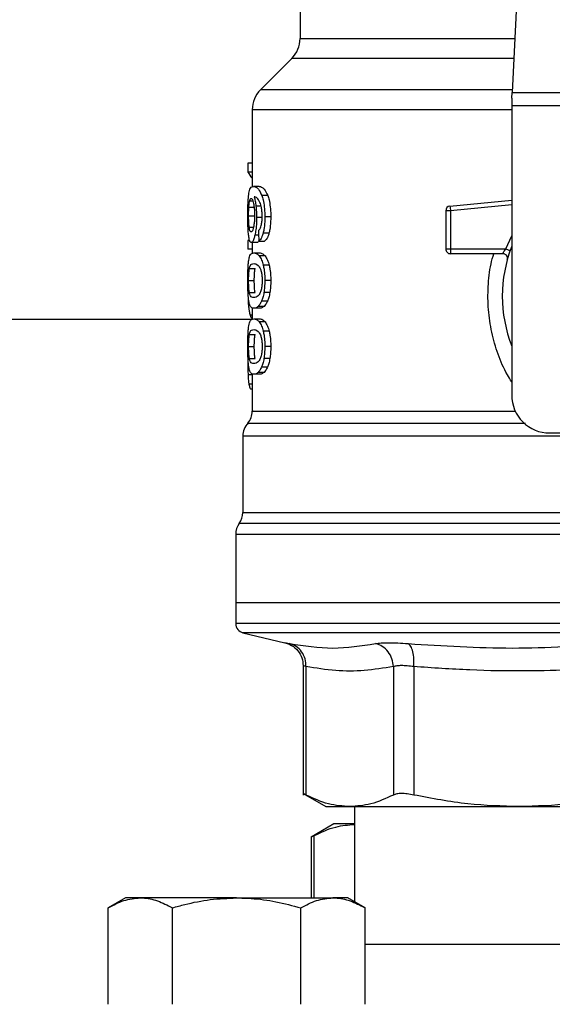
# Model space of a CAD drawing. Units: inches. Extents: x 0.4 to 10.6, y 0.4 to 8.1.
# Drawn here: x 7.9 to 8.1, y 3.1 to 3.3 of the extents above; entities that cross this region are included whole.
import ezdxf

# ---------------------------------------------------------------- set-up
doc = ezdxf.new("R2010")
doc.units = ezdxf.units.IN
doc.header["$MEASUREMENT"] = 0

msp = doc.modelspace()

# ---------------------------------------------------------------- linework, layer by layer
at = {"color": 7, "linetype": 'Continuous', "lineweight": 25}
for p, q in [((8.047147316638382, 3.361277952333088), (8.044839665243904, 3.316663358706043)), ((8.000615806290776, 3.338378826206731), (8.000615806290776, 3.32792602248545)), ((7.998886122585656, 3.32375019569549), (7.992375847372436, 3.317239920482265)), ((8.044780020955539, 3.315510235797654), (8.044839665243906, 3.316663358706066)), ((8.044780020955539, 3.315510235797654), (8.044780020955539, 3.31387947374106)), ((8.044839665243904, 3.316663358706043), (8.097869982965497, 3.316663358706043)), ((8.097929627255638, 3.31387947374106), (8.044780020955539, 3.31387947374106)), ((8.044780020955539, 3.31387947374106), (8.044780020955539, 3.253502361781906)), ((7.990646162687823, 3.313064092712812), (7.990646162687823, 3.296968231840037)), ((7.989755408868708, 3.301949030766454), (7.989755408868723, 3.300049155841042)), ((7.990646162687823, 3.301949030766453), (7.989755408868708, 3.301949030766454)), ((7.990646162687823, 3.300049155841042), (7.989755408868723, 3.300049155841042)), ((7.992086580482069, 3.297060009688009), (7.990884333668101, 3.297060009688009)), ((7.993889293597982, 3.295163305995723), (7.99265950149415, 3.295163305995751)), ((8.031891430483277, 3.292957291673187), (8.044780020955539, 3.294184776480069)), ((8.031891430483277, 3.292957291673187), (8.031918763271806, 3.292670309624199)), ((7.989894573205959, 3.290945025494111), (7.991081995000474, 3.290945025493422)), ((7.989950705640516, 3.292747399273886), (7.991138958349563, 3.292747399273433)), ((8.03198474767439, 3.291977473397064), (8.031000493396485, 3.29197747329421)), ((8.031000493396485, 3.29197747329421), (8.031000493396485, 3.284014172806316)), ((8.031918763271806, 3.292670309624199), (8.03198474767439, 3.291977473397064)), ((8.03198474767439, 3.291977473397064), (8.031984746520008, 3.284014172806316)), ((7.992767484898086, 3.290594562150607), (7.991554979069354, 3.290594562150607)), ((7.994511838862476, 3.290703326254151), (7.993272241123433, 3.290703326254151)), ((7.994144132193562, 3.287286272121126), (7.992910344824803, 3.287286272120934)), ((7.989755408868718, 3.285814415996572), (7.989755408868732, 3.283952729165553)), ((7.990116216361144, 3.28581441599667), (7.989755408868718, 3.285814415996572)), ((7.991642448575199, 3.285361779334859), (7.990446801037477, 3.285361779334859)), ((7.990646162687823, 3.285361779334859), (7.990646162687823, 3.28311350333759)), ((7.992012845446258, 3.285675987449219), (7.993232457311693, 3.285675987449238)), ((7.990646162687823, 3.283952729165553), (7.989755408868732, 3.283952729165553)), ((7.990969971115131, 3.283198573540371), (7.992173518191843, 3.283198573540469)), ((7.993340211594417, 3.282558070788239), (7.992118941139847, 3.28255807078824)), ((8.031000493396485, 3.284014172806316), (8.031984746520008, 3.284014172806316)), ((8.031984746520008, 3.284014172806316), (8.031984745364989, 3.283318201564094)), ((8.031984745364989, 3.283318201564094), (8.031984745364989, 3.283029920837024)), ((8.042896488081524, 3.283029920837024), (8.031984745364989, 3.283029920837024)), ((8.031984746520008, 3.284014172806316), (8.043515988016956, 3.284014172363402)), ((7.994184673350403, 3.280633592283996), (7.992950248016748, 3.280633592284013)), ((8.044013285887793, 3.2823667996446), (8.043986143267055, 3.28236614290685)), ((7.990055300699403, 3.279947721430972), (7.991245104832702, 3.279947721430982)), ((7.989894573205959, 3.277421967569702), (7.991081995000474, 3.277421967569702)), ((7.994511838862476, 3.277421967569702), (7.993272241123433, 3.277421967569702)), ((7.990056760487029, 3.274908298430917), (7.991246586301755, 3.274908298430915)), ((7.994327161720869, 3.274921734387525), (7.993090488955112, 3.274921734387537)), ((7.993828574241637, 3.273148166897602), (7.992599730289009, 3.273148166897625)), ((7.990646162687823, 3.271713573801613), (7.990646162687823, 3.269326356249397)), ((7.992173518191845, 3.27164536159608), (7.990969971115134, 3.27164536159608)), ((7.993114755224291, 3.272044165084868), (7.991896949966891, 3.272044165084874)), ((7.720227771847367, 3.269373424774597), (7.990646162687823, 3.269373424774597)), ((7.990969971115131, 3.26943381690415), (7.992173518191843, 3.26943381690415)), ((7.993340211551816, 3.268793313678623), (7.992118941097906, 3.268793313678623)), ((7.990055300699392, 3.266182964794687), (7.99124510483269, 3.266182964794697)), ((7.994184673272271, 3.266868835432174), (7.992950247939858, 3.266868835432149)), ((7.989748557905521, 3.262224097104661), (7.989730462423869, 3.260476387237419)), ((7.989894573205959, 3.263657210933284), (7.991081995000474, 3.263657210933284)), ((7.994511838862476, 3.263657210933284), (7.993272241123433, 3.263657210933284)), ((7.990056760487017, 3.261143541794563), (7.991246586301744, 3.261143541794563)), ((7.994327161720894, 3.261156977751257), (7.993090488955137, 3.26115697775127)), ((7.990646162687823, 3.257948815093973), (7.990646162687823, 3.250185711361028)), ((7.992173518191845, 3.257880602847851), (7.990969971115134, 3.257880602847851)), ((7.993114755160045, 3.258279407327529), (7.991896949903621, 3.258279407327526)), ((7.993828574241613, 3.259383410261328), (7.992599730288985, 3.259383410261349)), ((7.990646162687823, 3.254748121093709), (7.990326193135936, 3.254748121093837)), ((8.05265403670357, 3.245628346033875), (8.062594981586937, 3.245628346033875)), ((7.988677658750816, 3.24498719431948), (7.988677658750816, 3.229043591206278)), ((7.987201280798059, 3.224460201076198), (7.987201280798059, 3.210195275167418)), ((7.987201280798059, 3.210195275167143), (7.987201280798059, 3.205847165050292)), ((8.071354824105187, 3.210195275167418), (7.987201280798059, 3.210195275166158)), ((7.988719860356266, 3.203933236974819), (7.997467965227037, 3.201879389903151)), ((8.001264563773452, 3.197094150411086), (8.001264563773452, 3.170093371761709)), ((8.00186393753314, 3.196897675256513), (8.00186393753314, 3.170101532468914)), ((8.020086583850164, 3.196897653206709), (8.0200866536718, 3.170101532468914)), ((8.024348204911993, 3.196897653656512), (8.024348040287274, 3.170101532466945)), ((8.001256444441367, 3.170414568069375), (8.006000493396353, 3.167675590128187)), ((8.006000493396353, 3.167675590128187), (8.010975296153827, 3.167675590128187)), ((8.010975296153859, 3.167675590128166), (8.046344803048408, 3.167675590128166)), ((8.012004430404359, 3.167675590128166), (8.012004430404359, 3.147816440180325)), ((8.046344804509594, 3.167675590128164), (8.096364843700641, 3.167675590128164)), ((8.00767860000739, 3.164058464144686), (8.002942670384112, 3.161324173901844)), ((8.012004430404359, 3.164058464144685), (8.00767860000732, 3.164058464144552)), ((8.002942670384112, 3.161363161586518), (8.002942670384112, 3.148635432648051)), ((7.964185893839242, 3.14863543264805), (7.960596841348843, 3.146563292226582)), ((7.967294104471442, 3.14863543264805), (7.964185893839242, 3.14863543264805)), ((7.987385893839241, 3.148635432648051), (7.967294104471442, 3.14863543264805)), ((7.987385893839241, 3.148635432648051), (8.007477683207041, 3.148635432648051)), ((8.010585893839242, 3.148635432648051), (8.007477683207041, 3.148635432648051)), ((8.01417494632964, 3.146563292226583), (8.010585893839242, 3.148635432648051)), ((7.960596841348843, 3.12643543264805), (7.960596841348843, 3.146563292226582)), ((7.973991367594043, 3.126435432648051), (7.973991367594041, 3.146563292226583)), ((8.00078042008444, 3.126435432648051), (8.00078042008444, 3.146563292226583)), ((8.01417494632964, 3.126435432648051), (8.01417494632964, 3.146563292226583)), ((8.128534701880648, 3.13893543264805), (8.01417494632964, 3.13893543264805))]:
    msp.add_line(p, q, dxfattribs=at)
at = {"color": 1, "linetype": 'Continuous', "lineweight": 25}
for p, q in [((8.000615806290776, 3.32792602248545), (8.045422216818727, 3.32792602248545)), ((8.045206225777873, 3.32375019569549), (7.998886122585656, 3.32375019569549)), ((8.044869487404785, 3.317239920482265), (7.992375847372395, 3.317239920482265)), ((8.044780020955539, 3.313064092712812), (7.990646162687823, 3.313064092712812)), ((7.990138161321724, 3.294089405078524), (7.990778022229055, 3.294089405078526)), ((7.992485035825752, 3.29297654776533), (7.991424116460732, 3.292976547765333)), ((8.044780020955539, 3.293196073586279), (8.03198474767439, 3.291977473397064)), ((7.990016615028932, 3.288576760527786), (7.990918612062564, 3.288576760527781)), ((7.991988520353932, 3.286896567713572), (7.99120169362754, 3.286896567713564)), ((8.043515988016956, 3.284014172363402), (8.044780020955539, 3.286737769276316)), ((7.990058531228305, 3.272594995770124), (7.989833081317295, 3.272594995770127)), ((7.990646162687823, 3.27022398511739), (7.990210317648378, 3.27022398511739)), ((7.990646162687823, 3.257736364368073), (7.989783616441658, 3.257736364368085)), ((7.990646162687823, 3.255813095026494), (7.989955560814106, 3.255813095026492)), ((8.154770178240266, 3.226755324147293), (7.987939469970025, 3.226755324147293)), ((8.070945074182474, 3.224460201076198), (7.987201280798059, 3.224460201076198)), ((8.071354824105146, 3.203933236974819), (7.988719860356266, 3.203933236974819)), ((8.003542037646218, 3.148635432648051), (8.003542044143849, 3.161632521804426))]:
    msp.add_line(p, q, dxfattribs=at)
at = {"color": 7, "linetype": 'Continuous', "lineweight": 25}
for centre, radius, start, end in [((7.994710294479752, 3.32792602248545), 0.005905511811024056, 315.0000090280676, 0), ((7.996551674498846, 3.313064092712812), 0.005905511811023529, 134.9999955887418, 180), ((8.031984745364989, 3.291977473184663), 0.0009842519685540603, 95.44026452965828, 179.9999936229918), ((8.071354824105146, 3.274171653120489), 0.02854330708661531, 158.5966503605942, 201.4033496394075), ((8.031984745364989, 3.284014172805529), 0.0009842519685395962, 179.9999999541652, 270.0000000000008), ((8.05265403670357, 3.253502361781906), 0.007874015748031482, 180, 270.0000000000008), ((7.986709154813807, 3.25019000781793), 0.003937007874016132, 320.4645419182031, 359.4486081360539), ((7.992614666624831, 3.244981835945686), 0.003937007874016529, 136.8319744391277, 179.7413516913923), ((7.984740650876799, 3.229050446673048), 0.003937007874016222, 324.3409171886532, 359.9452458003031), ((7.991138288672075, 3.224460201076198), 0.003937007874015901, 144.3409074211865, 180), ((7.989169784735068, 3.205849633542143), 0.001968503937007998, 179.9688873409797, 256.7875990021103)]:
    msp.add_arc(centre, radius, start, end, dxfattribs=at)
for centre, major_axis, ratio, start_param, end_param in [((8.071354824105146, 3.301312183507979), (0.08188976377952706, 0), 0.1833194442277056, 3.225826846178973, 3.311639010515909), ((8.071354824105146, 3.544814279339931), (0, 1.047018940070584), 0.07821230413845855, 1.818764711640938, 1.820896538765607)]:
    msp.add_ellipse(centre, major_axis=major_axis, ratio=ratio, start_param=start_param, end_param=end_param, dxfattribs=at)
for points, knots in [([(7.989915645844506, 3.295347427475578), (7.989990547416013, 3.295768344977223), (7.99012577481309, 3.296528269995977), (7.990450809614922, 3.296976902499746), (7.990723158867656, 3.297029112245559), (7.990884333668101, 3.297060009688009)], [0, 0, 0, 0, 0.3363572640802788, 0.6072598530934362, 1, 1, 1, 1]), ([(7.990884333668101, 3.297060009688009), (7.991050442546259, 3.297034712669926), (7.991368048514532, 3.29698634388909), (7.991986348320321, 3.296575219481891), (7.992414952944618, 3.29567623738867), (7.99265950149415, 3.295163305995751)], [0, 0, 0, 0, 0.3201206589868725, 0.6120818645525555, 1, 1, 1, 1]), ([(7.992086580482069, 3.297060009688009), (7.992255117573825, 3.297034733699399), (7.992577660227024, 3.296986361057251), (7.993205498725972, 3.296575352177018), (7.993640971692321, 3.295676094279129), (7.993889293597982, 3.295163305995723)], [0, 0, 0, 0, 0.3198743108910204, 0.6121685609463093, 1, 1, 1, 1]), ([(7.989730462482461, 3.29090877079293), (7.989732483496281, 3.291354203389636), (7.989737295277042, 3.292414722608781), (7.989786216252474, 3.294031268321084), (7.98987259991555, 3.294909696871855), (7.989915645844506, 3.295347427475578)], [0, 0, 0, 0, 0.2664924397799971, 0.6344851190364804, 1, 1, 1, 1]), ([(7.991976257386733, 3.294283534177523), (7.991874048603184, 3.294417627829149), (7.991659617170216, 3.294698952905835), (7.991343758589473, 3.294858204656459), (7.991147268338951, 3.294883894225167), (7.991048527946911, 3.294896803761792)], [0, 0, 0, 0, 0.3118105688538823, 0.6541706570769875, 1, 1, 1, 1]), ([(7.991048527946911, 3.294896803761792), (7.991087402046117, 3.294761724802351), (7.991165172329154, 3.29449149014425), (7.991301259590222, 3.293883070363844), (7.991376445644857, 3.293328295874341), (7.991424116460732, 3.292976547765333)], [0, 0, 0, 0, 0.2678038315162291, 0.5357598041003144, 1, 1, 1, 1]), ([(7.99265950149415, 3.295163305995751), (7.99274998693808, 3.294879850632615), (7.99296172679095, 3.294216552821613), (7.993194910850327, 3.292807691747535), (7.993268138989737, 3.291535895805253), (7.993271599356187, 3.290833579412068), (7.993272241123433, 3.290703326254151)], [0, 0, 0, 0, 0.251115137875894, 0.5876202849703296, 0.9235191422771037, 1, 1, 1, 1]), ([(7.993889293597982, 3.295163305995723), (7.993981154630013, 3.294880076554292), (7.994196112959384, 3.294217308825562), (7.994433072249499, 3.292809293300972), (7.9945076458136, 3.291537053815034), (7.994511180613416, 3.290834209628004), (7.994511838862476, 3.290703326254151)], [0, 0, 0, 0, 0.2510363023536941, 0.5874345516448711, 0.9231722210804836, 1, 1, 1, 1]), ([(7.989950705640516, 3.292747399273886), (7.989962772678472, 3.292902745784089), (7.989986903852654, 3.293213401448742), (7.99004609415825, 3.293696536720082), (7.990102636982508, 3.293937815865756), (7.990138161321724, 3.294089405078524)], [0, 0, 0, 0, 0.2710393941530855, 0.5420136122002984, 1, 1, 1, 1]), ([(7.990138161321724, 3.294089405078524), (7.990160647254836, 3.294161730948699), (7.990205619921377, 3.294306385263265), (7.990304845351567, 3.294504302336556), (7.990389011953617, 3.294536824574378), (7.990444913593418, 3.294558425142536)], [0, 0, 0, 0, 0.2513903399683183, 0.5027896274001776, 1, 1, 1, 1]), ([(7.990444913593418, 3.294558425142536), (7.990489663419316, 3.294545825245629), (7.990605580384706, 3.294513187312757), (7.990780011833364, 3.294185430928013), (7.990885708029076, 3.293714823423258), (7.990926250152678, 3.293534311461616)], [0, 0, 0, 0, 0.2793359842225762, 0.7235733092688351, 1, 1, 1, 1]), ([(7.990926250152678, 3.293534311461616), (7.99095866645213, 3.293352562440006), (7.991038895757746, 3.292902739417421), (7.9911220781796, 3.292033358089684), (7.991131984283107, 3.291347488012382), (7.991136575286653, 3.291029620148836)], [0, 0, 0, 0, 0.2667381121657791, 0.6601683067686234, 1, 1, 1, 1]), ([(7.991424116460732, 3.292976547765333), (7.99144411692517, 3.292786153822413), (7.991484122089045, 3.292405325621612), (7.991539729805399, 3.291613685977989), (7.991548938292115, 3.29099827344039), (7.991554979069354, 3.290594562150607)], [0, 0, 0, 0, 0.2559114641716696, 0.5118771163094596, 1, 1, 1, 1]), ([(7.992563152246723, 3.292662129913512), (7.992517428755923, 3.29285856909128), (7.992426015844163, 3.29325130107453), (7.992227477144692, 3.293825386261711), (7.992072414152076, 3.294108173680441), (7.991976257386733, 3.294283534177523)], [0, 0, 0, 0, 0.2754510831178983, 0.5506969199866235, 1, 1, 1, 1]), ([(7.989795726212954, 3.28805834314495), (7.989784422025713, 3.28829256427489), (7.989761812181629, 3.288761036984725), (7.98973626930138, 3.289715474558813), (7.989732715307647, 3.29044581717777), (7.989730462482461, 3.29090877079293)], [0, 0, 0, 0, 0.2679714206353751, 0.5359776789392934, 1, 1, 1, 1]), ([(7.989894573205959, 3.290945025494111), (7.989895340489956, 3.291113964535408), (7.989896875265964, 3.291451888418083), (7.989911643064016, 3.292074991985055), (7.989935510709937, 3.292485839925003), (7.989950705640516, 3.292747399273886)], [0, 0, 0, 0, 0.2664688032537457, 0.5330098473166252, 1, 1, 1, 1]), ([(7.990016615028932, 3.288576760527786), (7.989996130832627, 3.288752786814193), (7.989948214040801, 3.289164548876817), (7.989902551645875, 3.289983758914844), (7.989897158753407, 3.290633510915098), (7.989894573205959, 3.290945025494111)], [0, 0, 0, 0, 0.2799074121375019, 0.6547616024710118, 1, 1, 1, 1]), ([(7.991136575286653, 3.291029620148836), (7.991133747101659, 3.290780561290963), (7.991126947012839, 3.290181724100857), (7.991056996336998, 3.289294110008989), (7.990968316005348, 3.288801275150826), (7.990925673203954, 3.288564290708103)], [0, 0, 0, 0, 0.2698878682634709, 0.6489184687332956, 0.9999999999999999, 0.9999999999999999, 0.9999999999999999, 0.9999999999999999]), ([(7.992462578357379, 3.288667909852216), (7.992503559656517, 3.288821238382034), (7.992603399749685, 3.289194782779702), (7.992710015035549, 3.289944563642367), (7.992723027188717, 3.290545710729351), (7.992729316303175, 3.290836260862615)], [0, 0, 0, 0, 0.2645662150235685, 0.6445455881623577, 1, 1, 1, 1]), ([(7.992729316303175, 3.290836260862615), (7.992727166974412, 3.291011996036282), (7.992723053195373, 3.291348350197979), (7.992680505256672, 3.2919887956822), (7.992609902261085, 3.292393893206178), (7.992563152246723, 3.292662129913512)], [0, 0, 0, 0, 0.269882219383779, 0.5165500210539957, 1, 1, 1, 1]), ([(7.991554979069354, 3.290594562150607), (7.991550072310935, 3.29022478930069), (7.991538203562869, 3.289330361570237), (7.991417638853171, 3.288004432616002), (7.991272117062036, 3.287257861422), (7.99120169362754, 3.286896567713564)], [0, 0, 0, 0, 0.266710075835605, 0.6451335945068436, 1, 1, 1, 1]), ([(7.993272241123433, 3.290703326254151), (7.993267473576454, 3.29035500311285), (7.993255103687858, 3.289451243071805), (7.993131524121393, 3.288240632846377), (7.992970492747516, 3.287545802809563), (7.992910344824803, 3.287286272120934)], [0, 0, 0, 0, 0.2820617167675494, 0.7318379932235171, 1, 1, 1, 1]), ([(7.994511838862476, 3.290703326254151), (7.994506994226395, 3.290354997521713), (7.994494432608484, 3.289451818754299), (7.994368911837252, 3.288241087787957), (7.994205359712643, 3.287546353476804), (7.994144132193562, 3.287286272121126)], [0, 0, 0, 0, 0.282006017273901, 0.731211132949246, 1, 1, 1, 1]), ([(7.990022228537831, 3.286086875944115), (7.989995464924018, 3.286216009571942), (7.98994191811045, 3.286474371329177), (7.989860120691806, 3.287090953226094), (7.989820641584128, 3.287684042749515), (7.989795726212954, 3.28805834314495)], [0, 0, 0, 0, 0.2693410221620449, 0.5388791514037441, 1, 1, 1, 1]), ([(7.990426141322967, 3.2875854098073), (7.990378279933942, 3.287597959847801), (7.990252043360203, 3.287631061146057), (7.990111093406436, 3.287957085024031), (7.990039270466202, 3.288428165474889), (7.990016615028932, 3.288576760527786)], [0, 0, 0, 0, 0.2948031202100156, 0.7775565352721504, 1, 1, 1, 1]), ([(7.990925673203954, 3.288564290708103), (7.990880074174159, 3.288375539561841), (7.990768576160148, 3.287914008295814), (7.990588284433456, 3.287626436723122), (7.990472564112947, 3.28759715612135), (7.990426141322967, 3.2875854098073)], [0, 0, 0, 0, 0.2929698584914179, 0.716365184397091, 0.9999999999999999, 0.9999999999999999, 0.9999999999999999, 0.9999999999999999]), ([(7.99120169362754, 3.286896567713564), (7.991134914841245, 3.286626728440913), (7.990969883718805, 3.285959871786048), (7.99069701716988, 3.285440851310322), (7.990521987367481, 3.285385539320213), (7.990446801037477, 3.285361779334859)], [0, 0, 0, 0, 0.2793866330956396, 0.69045114793626, 1, 1, 1, 1]), ([(7.991969818319216, 3.287839193243771), (7.99202196640453, 3.287891184505634), (7.992131415783079, 3.288000304740188), (7.992303459382489, 3.288237982451508), (7.992408915896445, 3.288522917953161), (7.992462578357379, 3.288667909852216)], [0, 0, 0, 0, 0.3089016784204303, 0.6483286305216078, 1, 1, 1, 1]), ([(7.992910344824803, 3.287286272120934), (7.99283824584338, 3.287043496289195), (7.992652472266633, 3.286417948830417), (7.992329731698648, 3.285890457632908), (7.992103020059441, 3.285737018073639), (7.992012845446258, 3.285675987449219)], [0, 0, 0, 0, 0.2764013143122132, 0.7121884354497983, 1, 1, 1, 1]), ([(7.994144132193562, 3.287286272121126), (7.994070936174436, 3.287043658083577), (7.993882157617954, 3.286417936516499), (7.99355434403756, 3.285890484754745), (7.993324025522452, 3.28573700622665), (7.993232457311693, 3.285675987449238)], [0, 0, 0, 0, 0.2761517772835046, 0.7122181576078948, 0.9999999999999999, 0.9999999999999999, 0.9999999999999999, 0.9999999999999999]), ([(7.990446801037477, 3.285361779334859), (7.990404674479618, 3.285370843421747), (7.990320410522303, 3.285388973928236), (7.990171135977373, 3.285568854348005), (7.990081056486825, 3.285882224328807), (7.990022228537831, 3.286086875944116)], [0, 0, 0, 0, 0.2575233304853434, 0.5151129366109231, 1, 1, 1, 1]), ([(7.992038499625941, 3.28581482493288), (7.991983584713965, 3.285691420651809), (7.991846008562419, 3.285382260799539), (7.99171885031963, 3.285369466600178), (7.991642448575199, 3.285361779334859)], [0, 0, 0, 0, 0.399160111395797, 1, 1, 1, 1]), ([(7.989899195486632, 3.281450712485556), (7.989955168180242, 3.281773613911134), (7.990116044035892, 3.282701692225347), (7.99047484088798, 3.28312446762095), (7.99082576597127, 3.283176990421052), (7.990969971115131, 3.283198573540371)], [0, 0, 0, 0, 0.2391433992946703, 0.687342282478365, 1, 1, 1, 1]), ([(7.990969971115131, 3.283198573540371), (7.991072663723657, 3.283190395233946), (7.991278085470327, 3.283174035711925), (7.991660331952743, 3.283033807726059), (7.99195200230116, 3.282731244318457), (7.992118941139847, 3.28255807078824)], [0, 0, 0, 0, 0.2994713794131355, 0.5990492862115849, 1, 1, 1, 1]), ([(7.992118941139847, 3.28255807078824), (7.992200382129971, 3.282442192292551), (7.992363335100854, 3.282210334291983), (7.992656912456904, 3.281633669170273), (7.992838449251138, 3.281014750850189), (7.992950248016748, 3.280633592284013)], [0, 0, 0, 0, 0.2773622020242697, 0.5549661756611614, 1, 1, 1, 1]), ([(7.992173518191843, 3.283198573540469), (7.992277712287096, 3.283190404319511), (7.992486137354786, 3.28317406298628), (7.992874235264567, 3.283033938638604), (7.993170504740786, 3.282731380097008), (7.993340211594417, 3.282558070788239)], [0, 0, 0, 0, 0.2992470167302919, 0.5985999452936372, 0.9999999999999999, 0.9999999999999999, 0.9999999999999999, 0.9999999999999999]), ([(7.993340211594417, 3.282558070788239), (7.99342285340964, 3.282442306506927), (7.993588208754171, 3.282210677487538), (7.993886408740069, 3.281634301063041), (7.994070945763872, 3.281015160161367), (7.994184673350403, 3.280633592283996)], [0, 0, 0, 0, 0.2771334993732241, 0.5545074868708251, 1, 1, 1, 1]), ([(8.042896492816169, 3.283029920837025), (8.04289851084471, 3.283033501296646), (8.042902586742345, 3.283040732902447), (8.042935101413757, 3.283098685803747), (8.042986849050513, 3.283189701762903), (8.043080870181347, 3.283350980451673), (8.043253053509353, 3.283627996995155), (8.043422309488122, 3.283876585476468), (8.043515988016956, 3.284014172363405)], [0, 0, 0, 0, 0.112680439346233, 0.2275854513562649, 0.3459445066853888, 0.4688834893571078, 0.7060416198102389, 1, 1, 1, 1]), ([(8.04396396719946, 3.282365606338887), (8.043932336706852, 3.282402184406021), (8.04387137329005, 3.282472683591102), (8.043686955732854, 3.282686938034705), (8.043512798543091, 3.282812860693207), (8.04342930373025, 3.282873230803786)], [0, 0, 0, 0, 0.359529971150835, 0.6929444873247512, 1, 1, 1, 1]), ([(7.989730462482461, 3.277421967569702), (7.989734163571621, 3.278043080451012), (7.989740920590196, 3.279177036185633), (7.989802379305453, 3.280573411037657), (7.989869676707789, 3.281183227576498), (7.989899195486632, 3.281450712485556)], [0, 0, 0, 0, 0.4047203786270126, 0.7388914448110804, 1, 1, 1, 1]), ([(7.990055300699403, 3.279947721430972), (7.990123234788749, 3.28019594119939), (7.990257486152354, 3.280686473165068), (7.990558903787305, 3.280910129887806), (7.990816948132297, 3.280943229106415), (7.990969971115134, 3.280962857287615)], [0, 0, 0, 0, 0.2942398660057603, 0.5814768935353631, 1, 1, 1, 1]), ([(7.990969971115134, 3.280962857287615), (7.991113682859315, 3.280946287510939), (7.991390889165952, 3.280914325985315), (7.991876155261735, 3.280695801348633), (7.992201142174357, 3.280126087233301), (7.992366965271909, 3.279835393191006)], [0, 0, 0, 0, 0.3452234402816258, 0.6659032314235096, 1, 1, 1, 1]), ([(7.992950248016748, 3.280633592284013), (7.993007088260605, 3.280371991669091), (7.993152508658894, 3.279702711190461), (7.993257472490066, 3.278567801799626), (7.993268120773745, 3.277741647637206), (7.993272241123433, 3.277421967569702)], [0, 0, 0, 0, 0.2823222577770899, 0.722294845784733, 0.9999999999999999, 0.9999999999999999, 0.9999999999999999, 0.9999999999999999]), ([(7.994184673350403, 3.280633592283996), (7.994242399014645, 3.280372130735908), (7.994390009565481, 3.279703546257208), (7.994496794181907, 3.278568677367256), (7.994507636215515, 3.277742294506771), (7.994511838862476, 3.277421967569702)], [0, 0, 0, 0, 0.2822680649551142, 0.721788914820102, 0.9999999999999999, 0.9999999999999999, 0.9999999999999999, 0.9999999999999999]), ([(7.989894573205959, 3.277421967569702), (7.989896151575972, 3.277658553126723), (7.989899754388899, 3.27819858714658), (7.989940450840563, 3.279050355904952), (7.990000798230919, 3.279617217591252), (7.990046183796751, 3.279892436387618), (7.990055300699403, 3.279947721430972)], [0, 0, 0, 0, 0.2337457121616878, 0.5335517440376694, 0.9063014140250418, 1, 1, 1, 1]), ([(7.991081995000474, 3.277421967569702), (7.991083596727787, 3.277658553962481), (7.991087252628267, 3.278198556184048), (7.991128546112248, 3.279050254822365), (7.991189782189799, 3.279617138078645), (7.991235842976771, 3.27989237672542), (7.991245104832702, 3.279947721430982)], [0, 0, 0, 0, 0.2337333523636993, 0.5334902318247723, 0.9061946929921331, 1, 1, 1, 1]), ([(7.992366965271909, 3.279835393191006), (7.992440347033407, 3.279619672679923), (7.992575284679146, 3.279222996212789), (7.992705040513843, 3.278360741574469), (7.992718734884, 3.277757379584282), (7.992725799085878, 3.277446137018521)], [0, 0, 0, 0, 0.3659514972423262, 0.6729278840470606, 1, 1, 1, 1]), ([(7.989821008304118, 3.274207371316281), (7.989803713049424, 3.274472580386142), (7.989759129701486, 3.275156230812061), (7.989734057613761, 3.27629378449292), (7.989731443038006, 3.277114260818661), (7.989730462482461, 3.277421967569702)], [0, 0, 0, 0, 0.2837213286125608, 0.7313709416133201, 0.9999999999999999, 0.9999999999999999, 0.9999999999999999, 0.9999999999999999]), ([(7.990056760487029, 3.274908298430917), (7.990013440627166, 3.275217314810893), (7.989942625963171, 3.275722461669318), (7.989899727756417, 3.276673564496436), (7.989896101357847, 3.277200091078428), (7.989894573205959, 3.277421967569702)], [0, 0, 0, 0, 0.4768855364941954, 0.7795613637250088, 1, 1, 1, 1]), ([(7.991246586301755, 3.274908298430915), (7.991202628295284, 3.275217269962761), (7.991130773342683, 3.275722323229676), (7.991087228844998, 3.276673414132698), (7.991083546983026, 3.277200000358414), (7.991081995000474, 3.277421967569702)], [0, 0, 0, 0, 0.4768576290155463, 0.7794844461874527, 1, 1, 1, 1]), ([(7.992725799085878, 3.277446137018521), (7.992717964520365, 3.277138515516274), (7.992702285640187, 3.276522889714702), (7.992556835086336, 3.275607376854224), (7.992406683453975, 3.275164081053807), (7.992321010203502, 3.274911146126995)], [0, 0, 0, 0, 0.3001551277177683, 0.6006837615319703, 1, 1, 1, 1]), ([(7.993272241123433, 3.277421967569702), (7.993269880579232, 3.277186000426209), (7.993265158064344, 3.27671392354317), (7.993219101262749, 3.275854922955193), (7.993139962533831, 3.275280706082462), (7.993090488955112, 3.274921734387537)], [0, 0, 0, 0, 0.2725281219883979, 0.5452209340023412, 1, 1, 1, 1]), ([(7.994511838862476, 3.277421967569702), (7.994509440351129, 3.277185999240245), (7.994504641876176, 3.276713919706399), (7.994457835581508, 3.275854855092675), (7.994377430845844, 3.275280698002091), (7.994327161720869, 3.274921734387525)], [0, 0, 0, 0, 0.2725009041380992, 0.5451668030797878, 1, 1, 1, 1]), ([(7.98972948800509, 3.276085910148639), (7.989730750789641, 3.275760247800924), (7.989733201004412, 3.275128356403348), (7.989757782844628, 3.273905075879962), (7.989802924608245, 3.273119677125606), (7.989833081317295, 3.272594995770127)], [0, 0, 0, 0, 0.2609133614545518, 0.5062572009727861, 1, 1, 1, 1]), ([(7.990969971115134, 3.273881077849032), (7.990837261569384, 3.273897167342591), (7.990589761805189, 3.273927173819058), (7.990281444552586, 3.274116778861983), (7.990132653965847, 3.27464094002484), (7.990056760487029, 3.274908298430917)], [0, 0, 0, 0, 0.36159818169287, 0.6743709670348911, 1, 1, 1, 1]), ([(7.992321010203502, 3.274911146126995), (7.992177340090588, 3.274658820918209), (7.991893297930687, 3.2741599628339), (7.991418691326996, 3.273934619085243), (7.991134911166885, 3.273900758474148), (7.990969971115134, 3.273881077849032)], [0, 0, 0, 0, 0.3000210804789262, 0.5931549296265033, 1, 1, 1, 1]), ([(7.993090488955112, 3.274921734387537), (7.993057127181245, 3.274737127894352), (7.992990399858072, 3.274367894016716), (7.992831351150439, 3.273735443346021), (7.992690837303495, 3.273379169422877), (7.992599730289009, 3.273148166897625)], [0, 0, 0, 0, 0.2601227853743192, 0.5202750079302606, 1, 1, 1, 1]), ([(7.994327161720869, 3.274921734387525), (7.994293278322259, 3.274737196829754), (7.994225507778934, 3.274368101311966), (7.994063921581047, 3.273735580438774), (7.993921172951712, 3.273379287998567), (7.993828574241637, 3.273148166897602)], [0, 0, 0, 0, 0.2599595326842121, 0.5199478061768663, 0.9999999999999999, 0.9999999999999999, 0.9999999999999999, 0.9999999999999999]), ([(7.990152641199192, 3.272291300564071), (7.990112645495548, 3.272408890638206), (7.9900326149796, 3.272644185768586), (7.989914871526379, 3.273226624146048), (7.989856345273793, 3.273838146478488), (7.989821008304118, 3.274207371316281)], [0, 0, 0, 0, 0.2835819880955069, 0.5674412687728635, 1, 1, 1, 1]), ([(7.989833081317295, 3.272594995770127), (7.989856784738008, 3.27230591203198), (7.989904180901065, 3.271727874787618), (7.990021632041959, 3.270881953879086), (7.990138175520065, 3.270475553150227), (7.990210317648378, 3.27022398511739)], [0, 0, 0, 0, 0.2759693462360147, 0.5518143685591134, 0.9999999999999999, 0.9999999999999999, 0.9999999999999999, 0.9999999999999999]), ([(7.990969971115134, 3.27164536159608), (7.9908737087464, 3.271653946588354), (7.990681148703166, 3.271671119721586), (7.990401289342597, 3.271817440302847), (7.990242606364099, 3.272119849790459), (7.990152641199192, 3.272291300564071)], [0, 0, 0, 0, 0.3021107809512918, 0.604332365869769, 1, 1, 1, 1]), ([(7.992599730289009, 3.273148166897625), (7.992536441470692, 3.273014393581203), (7.992409882947946, 3.272746887349301), (7.992172487140689, 3.272359132114979), (7.992002857443322, 3.272165228108268), (7.991896949966891, 3.272044165084874)], [0, 0, 0, 0, 0.273133445875549, 0.5461844025860054, 0.9999999999999999, 0.9999999999999999, 0.9999999999999999, 0.9999999999999999]), ([(7.993828574241637, 3.273148166897602), (7.993764341510602, 3.273014506480072), (7.993635895379646, 3.272747225870686), (7.993394773395019, 3.272359366998933), (7.99322243441804, 3.27216537396173), (7.993114755224291, 3.272044165084868)], [0, 0, 0, 0, 0.2728872369744997, 0.54569234737239, 1, 1, 1, 1]), ([(7.990210317648378, 3.27022398511739), (7.99026907941754, 3.270083258014802), (7.9903865828198, 3.269801852032985), (7.99053189420052, 3.269579847774685), (7.99062890677207, 3.269547352313251), (7.990646162687823, 3.269541572248503)], [0, 0, 0, 0, 0.4512757056858024, 0.9023967714350223, 1, 1, 1, 1]), ([(7.991896949966891, 3.272044165084874), (7.991794764320104, 3.271956947683955), (7.991590527603627, 3.271782627746239), (7.991276281468673, 3.271668206183596), (7.991080011682661, 3.271653568407721), (7.990969971115134, 3.27164536159608)], [0, 0, 0, 0, 0.3055167929847928, 0.6106312245442297, 1, 1, 1, 1]), ([(7.993114755224291, 3.272044165084868), (7.993011070516474, 3.271957007135705), (7.992803837109832, 3.271782805567305), (7.992484736023981, 3.271668244585658), (7.992285380006055, 3.271653586487023), (7.992173518191845, 3.27164536159608)], [0, 0, 0, 0, 0.305295355512737, 0.6101902381405754, 1, 1, 1, 1]), ([(7.989899195458019, 3.267685955150983), (7.989981223939691, 3.268115993958931), (7.990133726154636, 3.268915495173491), (7.990493758361934, 3.269352385365083), (7.990797984977136, 3.269404407578548), (7.990969971115131, 3.26943381690415)], [0, 0, 0, 0, 0.3359657867257466, 0.6246065461377499, 1, 1, 1, 1]), ([(7.990969971115131, 3.26943381690415), (7.991072663723491, 3.269425638596037), (7.991278085469924, 3.269409279070629), (7.991660331949944, 3.269269051058731), (7.991952002275085, 3.268966487368158), (7.992118941097906, 3.268793313678623)], [0, 0, 0, 0, 0.2994713834943638, 0.5990492946605557, 1, 1, 1, 1]), ([(7.992118941097906, 3.268793313678623), (7.992200382098198, 3.268677435055789), (7.992363335089292, 3.268445576801018), (7.992656912403669, 3.267868911677172), (7.992838449203287, 3.26724999368567), (7.992950247939858, 3.266868835432149)], [0, 0, 0, 0, 0.277362295342545, 0.5549663619133584, 1, 1, 1, 1]), ([(7.992173518191843, 3.26943381690415), (7.992277712286926, 3.269425647681546), (7.992486137354378, 3.269409306345013), (7.992874235261699, 3.269269181971342), (7.993170504714302, 3.268966623146815), (7.993340211551816, 3.268793313678623)], [0, 0, 0, 0, 0.2992470208204236, 0.5985999537593882, 1, 1, 1, 1]), ([(7.993340211551816, 3.268793313678623), (7.993422853377381, 3.268677549270238), (7.993588208742461, 3.26844591999679), (7.993886408686024, 3.267869543569605), (7.994070945715241, 3.26725040299674), (7.994184673272271, 3.266868835432174)], [0, 0, 0, 0, 0.2771335926087845, 0.5545076729526381, 1, 1, 1, 1]), ([(7.989730462482461, 3.263657210933284), (7.989734163571457, 3.264278323812956), (7.989740920588284, 3.265412279301386), (7.989802379283859, 3.266808653995941), (7.989869676675758, 3.267418470280828), (7.989899195458019, 3.267685955150983)], [0, 0, 0, 0, 0.4047204418622753, 0.7388914017882321, 1, 1, 1, 1]), ([(7.989894573205959, 3.263657210933284), (7.989896151575973, 3.263893796490357), (7.989899754388903, 3.264433830510313), (7.989940450840586, 3.265285599268899), (7.990000798230946, 3.265852460955116), (7.990046183796765, 3.266127679751474), (7.990055300699392, 3.266182964794687)], [0, 0, 0, 0, 0.2337457122109746, 0.5335517441322408, 0.9063014142782402, 1, 1, 1, 1]), ([(7.990055300699392, 3.266182964794687), (7.990123234788756, 3.266431184563101), (7.990257486152394, 3.266921716528773), (7.990558903787361, 3.267145373251484), (7.990816948132336, 3.267178472470098), (7.990969971115134, 3.267198100651296)], [0, 0, 0, 0, 0.2942398660650146, 0.5814768936521979, 1, 1, 1, 1]), ([(7.990969971115134, 3.267198100651296), (7.991113682859316, 3.267181530874616), (7.991390889165948, 3.267149569348985), (7.991876155261725, 3.266931044712286), (7.992201142174338, 3.266361330596948), (7.992366965271885, 3.266070636554649)], [0, 0, 0, 0, 0.3452234402869978, 0.6659032314252982, 1, 1, 1, 1]), ([(7.991081995000474, 3.263657210933284), (7.991083596727789, 3.263893797326115), (7.991087252628271, 3.264433799547781), (7.991128546112271, 3.265285498186312), (7.991189782189825, 3.265852381442511), (7.991235842976785, 3.266127620089275), (7.99124510483269, 3.266182964794697)], [0, 0, 0, 0, 0.2337333524130247, 0.5334902319194351, 0.9061946932453944, 1, 1, 1, 1]), ([(7.992950247939858, 3.266868835432149), (7.993007088203616, 3.266607234862952), (7.993152508607356, 3.265937954710535), (7.993257472477495, 3.264803045375135), (7.993268120767993, 3.263976891234168), (7.993272241123433, 3.263657210933284)], [0, 0, 0, 0, 0.2823222650794663, 0.7222946386643481, 1, 1, 1, 1]), ([(7.994184673272271, 3.266868835432174), (7.994242398956709, 3.266607373929892), (7.99439000951306, 3.265938789777241), (7.994496794169129, 3.264803920942818), (7.994507636209661, 3.263977538103625), (7.994511838862476, 3.263657210933284)], [0, 0, 0, 0, 0.2822680722249948, 0.7217887078677439, 1, 1, 1, 1]), ([(7.992366965271885, 3.266070636554649), (7.99244034703336, 3.265854916043698), (7.99257528467908, 3.265458239576726), (7.992705040513822, 3.264595984938435), (7.992718734883991, 3.263992622948054), (7.992725799085878, 3.263681380382103)], [0, 0, 0, 0, 0.3659514970696341, 0.6729278838645804, 1, 1, 1, 1]), ([(7.989821008255552, 3.260442614250607), (7.989803712968707, 3.260707823755283), (7.989759129600453, 3.261391474342719), (7.989734057600852, 3.262529028457906), (7.989731443034544, 3.263349504327679), (7.989730462482461, 3.263657210933284)], [0, 0, 0, 0, 0.2837217843988797, 0.7313710902265284, 0.9999999999999999, 0.9999999999999999, 0.9999999999999999, 0.9999999999999999]), ([(7.990056760487017, 3.261143541794563), (7.990013440627156, 3.261452558174545), (7.989942625963166, 3.261957705032973), (7.989899727756415, 3.262908807860066), (7.989896101357846, 3.263435334442029), (7.989894573205959, 3.263657210933284)], [0, 0, 0, 0, 0.4768855365060617, 0.7795613637353822, 1, 1, 1, 1]), ([(7.991246586301744, 3.261143541794563), (7.991202628295274, 3.261452513326414), (7.991130773342676, 3.261957566593332), (7.991087228844997, 3.262908657496328), (7.991083546983026, 3.263435243722015), (7.991081995000474, 3.263657210933284)], [0, 0, 0, 0, 0.4768576290273217, 0.779484446197787, 1, 1, 1, 1]), ([(7.992725799085878, 3.263681380382103), (7.992717964520365, 3.263373758879858), (7.992702285640187, 3.262758133078285), (7.992556835086336, 3.261842620217806), (7.992406683453975, 3.26139932441739), (7.992321010203502, 3.261146389490578)], [0, 0, 0, 0, 0.3001551277177001, 0.6006837615319671, 1, 1, 1, 1]), ([(7.993272241123433, 3.263657210933284), (7.993269880579343, 3.263421243260433), (7.993265158064629, 3.262949165313913), (7.993219101184132, 3.262090164714774), (7.993139962447723, 3.261515948423655), (7.993090488955137, 3.26115697775127)], [0, 0, 0, 0, 0.2725287251951272, 0.5452221459118907, 1, 1, 1, 1]), ([(7.994511838862476, 3.263657210933284), (7.994509440351241, 3.263421242074462), (7.994504641876467, 3.262949161477109), (7.994457835501604, 3.262090096852239), (7.994377430758357, 3.261515940343377), (7.994327161720894, 3.261156977751257)], [0, 0, 0, 0, 0.2725015072666955, 0.5451680148465513, 1, 1, 1, 1]), ([(7.989730462423869, 3.260476387237419), (7.989731143572327, 3.260223021353772), (7.989732506103451, 3.259716202469428), (7.989745532399199, 3.258779837911745), (7.989768849327803, 3.258140971957742), (7.989783616441658, 3.257736364368085)], [0, 0, 0, 0, 0.2682314967317171, 0.5365552218901932, 1, 1, 1, 1]), ([(7.990152641240677, 3.258526542763679), (7.990112645526116, 3.258644133094214), (7.99003261498842, 3.25887942873735), (7.989914871521675, 3.25946186744522), (7.989856345237176, 3.260073389597866), (7.989821008255552, 3.260442614250607)], [0, 0, 0, 0, 0.2835820527423505, 0.5674413974228066, 1, 1, 1, 1]), ([(7.990969971115134, 3.260116319100607), (7.990837261568148, 3.260132408658218), (7.990589761790509, 3.260162415255493), (7.990281444535788, 3.260352021462554), (7.990132653960496, 3.260876183129569), (7.990056760487017, 3.261143541794563)], [0, 0, 0, 0, 0.3615981577019488, 0.6743709526502331, 1, 1, 1, 1]), ([(7.992321010203502, 3.261146389490578), (7.992177339928918, 3.260894063856029), (7.991893297441467, 3.260395204916062), (7.99141869089621, 3.260169860470325), (7.991134910877464, 3.260135999759157), (7.990969971115134, 3.260116319100607)], [0, 0, 0, 0, 0.3000214348846831, 0.5931556468377098, 1, 1, 1, 1]), ([(7.993090488955137, 3.26115697775127), (7.99305712718127, 3.260972371258117), (7.9929903998581, 3.260603137380541), (7.99283135115047, 3.259970686709773), (7.9926908373035, 3.259614412786631), (7.992599730288985, 3.259383410261349)], [0, 0, 0, 0, 0.260122785327533, 0.5202750078369502, 0.9999999999999999, 0.9999999999999999, 0.9999999999999999, 0.9999999999999999]), ([(7.994327161720894, 3.261156977751257), (7.994293278322286, 3.260972440193517), (7.994225507778962, 3.260603344675791), (7.99406392158108, 3.259970823802528), (7.993921172951718, 3.259614531362322), (7.993828574241613, 3.259383410261328)], [0, 0, 0, 0, 0.2599595326373264, 0.519947806083969, 1, 1, 1, 1]), ([(7.990969971115134, 3.257880602847851), (7.990873708746512, 3.25788918784347), (7.990681148703304, 3.257906360983408), (7.990401289347815, 3.258052681616512), (7.990242606390826, 3.258355091672635), (7.990152641240677, 3.258526542763679)], [0, 0, 0, 0, 0.302110788387057, 0.6043323813598305, 1, 1, 1, 1]), ([(7.991896949903621, 3.258279407327526), (7.991794764258884, 3.258192190067775), (7.991590527541834, 3.258017870408224), (7.991276281451519, 3.257903447736118), (7.991080011673949, 3.257888809767345), (7.990969971115134, 3.257880602847851)], [0, 0, 0, 0, 0.3055167930697897, 0.6106312386725826, 1, 1, 1, 1]), ([(7.992599730288985, 3.259383410261349), (7.99253644148569, 3.259249636870623), (7.992409882991526, 3.25898213048706), (7.992172487229507, 3.258594374166053), (7.99200285745216, 3.258400470292888), (7.991896949903621, 3.258279407327526)], [0, 0, 0, 0, 0.2731333722237517, 0.546184261591214, 1, 1, 1, 1]), ([(7.993114755160045, 3.258279407327529), (7.993011070454287, 3.258192249519609), (7.992803837047042, 3.258018048229542), (7.992484736006513, 3.257903486138864), (7.992285379997185, 3.257888827846949), (7.992173518191845, 3.257880602847851)], [0, 0, 0, 0, 0.305295355649731, 0.6101902523175472, 1, 1, 1, 1]), ([(7.993828574241613, 3.259383410261328), (7.993764341525782, 3.259249749769574), (7.993635895423759, 3.258982469008699), (7.993394773484998, 3.258594609050293), (7.993222434426925, 3.258400616146389), (7.993114755160045, 3.258279407327529)], [0, 0, 0, 0, 0.2728871634954811, 0.5456922066920549, 1, 1, 1, 1]), ([(7.989783616441658, 3.257736364368085), (7.989793555863589, 3.257534855363144), (7.989813439286215, 3.257131744524704), (7.989864684620793, 3.256439741636444), (7.989919995907652, 3.256058336681661), (7.989955560814106, 3.255813095026492)], [0, 0, 0, 0, 0.2629935091988682, 0.5261081708383105, 0.9999999999999999, 0.9999999999999999, 0.9999999999999999, 0.9999999999999999]), ([(7.989955560814106, 3.255813095026492), (7.989985356246015, 3.255665880688831), (7.990044907546495, 3.255371647489463), (7.990166334132715, 3.255015493619973), (7.990266946008144, 3.254847215007254), (7.990326193135936, 3.254748121093837)], [0, 0, 0, 0, 0.2916234121924588, 0.5828595973960397, 1, 1, 1, 1]), ([(7.997372591749884, 3.201900781810283), (7.997890809605453, 3.201736815347983), (7.998959082250432, 3.2013988090742), (8.000239147923574, 3.200241575150483), (8.001104946547747, 3.198747432486676), (8.001212426668477, 3.197630541154318), (8.00126460085147, 3.197088367472702)], [0, 0, 0, 0, 0.2423831853942053, 0.499657284627958, 0.7571181329785025, 0.9999999999999999, 0.9999999999999999, 0.9999999999999999, 0.9999999999999999]), ([(8.00186396145468, 3.196897675204533), (8.001831850472092, 3.197434961557058), (8.001765700900357, 3.198541787298711), (8.00101794847462, 3.200025164202192), (7.999880576312072, 3.201179261315275), (7.998910529929389, 3.201522177091991), (7.998439640298488, 3.20168863870291)], [0, 0, 0, 0, 0.2427149182217868, 0.4999998941131478, 0.7572849406850709, 1, 1, 1, 1]), ([(7.998439645293769, 3.201688660026189), (8.001458200801085, 3.201228065568888), (8.007495310186565, 3.200306876902875), (8.013422515520045, 3.201228065733305), (8.016386117387038, 3.201688660024225)], [0, 0, 0, 0, 0.5000001349282784, 1, 1, 1, 1]), ([(8.016386117378493, 3.201688660026148), (8.016741646070113, 3.201742968029663), (8.017452568934324, 3.201851563488536), (8.019058554147538, 3.201893369187697), (8.020969220235932, 3.201851499731224), (8.022460435763442, 3.201742931823869), (8.023206058515067, 3.201688646779)], [0, 0, 0, 0, 0.2500897922796858, 0.500084959747956, 0.7500374553412398, 1, 1, 1, 1]), ([(8.020086583846744, 3.196897653206717), (8.020023501134549, 3.197434941074615), (8.019893548923877, 3.198541769614058), (8.019060292066767, 3.200025154531642), (8.017856401366513, 3.201179264621179), (8.016866597812934, 3.201522192541669), (8.016386117386718, 3.201688660072325)], [0, 0, 0, 0, 0.2427150372565609, 0.4999999929998639, 0.7572849525523857, 1, 1, 1, 1]), ([(8.02434821470735, 3.196897653656406), (8.024365891376357, 3.197434941001863), (8.024402305835489, 3.198541768768833), (8.024178110117624, 3.200025148238981), (8.023773543430595, 3.201179247135879), (8.023391507103034, 3.201522163552958), (8.023206055217356, 3.201688625461393)], [0, 0, 0, 0, 0.2427149465331531, 0.4999999433324205, 0.7572849840229118, 1, 1, 1, 1]), ([(8.02320605851432, 3.201688646779101), (8.030438476071412, 3.201228059571688), (8.044903293386833, 3.200306886290351), (8.059322587935059, 3.201228053501033), (8.066532226337797, 3.201688636539632)], [0, 0, 0, 0, 0.5000006152433317, 1, 1, 1, 1]), ([(8.020086583848377, 3.196897653206709), (8.018068899807192, 3.196572313435503), (8.014066568468325, 3.195926960875091), (8.007981831555144, 3.195916075221642), (8.003930530054632, 3.196566095911747), (8.00186393753314, 3.196897675256513)], [0, 0, 0, 0, 0.3324651026375183, 0.6594865559744982, 1, 1, 1, 1]), ([(8.024348204912743, 3.196897653656512), (8.02388337239459, 3.196951714304488), (8.022955440497594, 3.197059634034003), (8.02176215956649, 3.197100532680876), (8.020757351916588, 3.19705963317976), (8.02031045218614, 3.196951713900477), (8.020086583850164, 3.196897653206709)], [0, 0, 0, 0, 0.2504656682798264, 0.4999974692435499, 0.7495305391386925, 0.9999999999999999, 0.9999999999999999, 0.9999999999999999, 0.9999999999999999]), ([(8.068341389444239, 3.196897651635647), (8.064857437597203, 3.196648835748916), (8.057987122947324, 3.196158173562188), (8.047216977650091, 3.195908324304189), (8.036026852668407, 3.196075692459864), (8.028248685834196, 3.196623131808333), (8.024348204911993, 3.196897653656512)], [0, 0, 0, 0, 0.2378482949678162, 0.4690342166345568, 0.7337390734212706, 1, 1, 1, 1]), ([(8.001863937532821, 3.170101532468433), (8.001689377087361, 3.170191475790058), (8.001342017615826, 3.170370454851356), (8.001290347584568, 3.170396754050883), (8.001264643575292, 3.170409836970558)], [0, 0, 0, 0, 0.5025354417094642, 1, 1, 1, 1]), ([(8.010975296153859, 3.167675590128166), (8.00949269693795, 3.167780173603361), (8.006432812916781, 3.167996019734393), (8.003417993871212, 3.169385363751237), (8.001863938803018, 3.170101531812472)], [0, 0, 0, 0, 0.4845279120555174, 1, 1, 1, 1]), ([(8.020086652401316, 3.170101531812504), (8.018532839025694, 3.169385453808715), (8.015518036502035, 3.167996076032187), (8.01245813870728, 3.167780203225071), (8.010975296153859, 3.167675590128166)], [0, 0, 0, 0, 0.5153947442416771, 1, 1, 1, 1]), ([(8.024348040287606, 3.170101532467901), (8.023883505962715, 3.170189576281637), (8.022958976935433, 3.17036480350837), (8.021762167373122, 3.170432293324343), (8.020753115640941, 3.170364730955279), (8.020309527664633, 3.17018954964038), (8.020086653671484, 3.17010153246845)], [0, 0, 0, 0, 0.2512615744319442, 0.5000677163268399, 0.7488166715126992, 1, 1, 1, 1]), ([(8.04634480304841, 3.167675590128164), (8.042764978361122, 3.167780204094602), (8.035377764020103, 3.167996082206142), (8.028099354643546, 3.169385448683935), (8.02434804335398, 3.170101531811972)], [0, 0, 0, 0, 0.4845973762275655, 0.9999999999999999, 0.9999999999999999, 0.9999999999999999, 0.9999999999999999]), ([(8.068341565665873, 3.170101531812518), (8.06459084117943, 3.169385541247949), (8.057312443627632, 3.16799613928278), (8.049925222080235, 3.167780234328533), (8.046344804509594, 3.167675590128164)], [0, 0, 0, 0, 0.5153228385439613, 1, 1, 1, 1]), ([(8.003542044397902, 3.161632521935635), (8.005041909345083, 3.162334349532621), (8.007841940647902, 3.163644560324888), (8.010684511320491, 3.163866244066072), (8.012004430404359, 3.163969180680241)], [0, 0, 0, 0, 0.5356600641120466, 1, 1, 1, 1]), ([(8.003018966639255, 3.161363308551012), (8.003017978719809, 3.161362718992638), (8.003016149213689, 3.161361627202556), (8.003376349525869, 3.161547170577647), (8.003542044397902, 3.161632521935635)], [0, 0, 0, 0, 0.5399924252426425, 1, 1, 1, 1]), ([(7.960596841348843, 3.146563292226582), (7.961684506322745, 3.147142451361382), (7.963879778281376, 3.148311388339877), (7.966149124107004, 3.148526765710737), (7.967294104471442, 3.14863543264805)], [0, 0, 0, 0, 0.4954579634770066, 1, 1, 1, 1]), ([(7.967294104471442, 3.14863543264805), (7.967452869463052, 3.148632957920973), (7.968655051175485, 3.14861421908185), (7.970921685834424, 3.148161645344952), (7.972961908664423, 3.147099321372026), (7.973991367594041, 3.146563292226583)], [0, 0, 0, 0, 0.07009809411701608, 0.5307885949494098, 0.9999999999999999, 0.9999999999999999, 0.9999999999999999, 0.9999999999999999]), ([(7.973991367594041, 3.146563292226583), (7.974855818779646, 3.146801010492779), (7.977460136645641, 3.147517180402703), (7.981919641546201, 3.148412945332514), (7.985555613244138, 3.148560936595828), (7.987385893839241, 3.148635432648051)], [0, 0, 0, 0, 0.1979110345042026, 0.5962433178656558, 1, 1, 1, 1]), ([(7.987385893839241, 3.148635432648051), (7.988389953949959, 3.14861214763573), (7.991147369726067, 3.148548200806618), (7.995652763856554, 3.147917423102834), (7.999064544318958, 3.14701642719714), (8.00078042008444, 3.146563292226583)], [0, 0, 0, 0, 0.221577412800681, 0.6085104339512144, 1, 1, 1, 1]), ([(8.00078042008444, 3.146563292226583), (8.001868085058343, 3.147142451361382), (8.004063357016973, 3.148311388339877), (8.006332702842602, 3.148526765710737), (8.007477683207041, 3.148635432648051)], [0, 0, 0, 0, 0.495457963477007, 1, 1, 1, 1]), ([(8.007477683207041, 3.148635432648051), (8.00763644819865, 3.148632957920973), (8.008838629911084, 3.14861421908185), (8.011105264570022, 3.148161645344952), (8.013145487400022, 3.147099321372026), (8.01417494632964, 3.146563292226583)], [0, 0, 0, 0, 0.07009809411702148, 0.5307885949494109, 1, 1, 1, 1])]:
    msp.add_open_spline(points, degree=3, knots=knots, dxfattribs=at)
at = {"color": 1, "linetype": 'Continuous', "lineweight": 25}
for points, knots in [([(8.044780020955539, 3.256291986076901), (8.044464759437604, 3.256781648218104), (8.04330259342108, 3.258586716923637), (8.04186450335938, 3.262058174016571), (8.040513427605164, 3.266614054737773), (8.039810923534713, 3.271356367022405), (8.039782642565163, 3.276146079572951), (8.04018267227895, 3.280080443708022), (8.040819149467165, 3.282318112151228), (8.041021614668056, 3.283029920837025)], [0, 0, 0, 0, 0.06363754865622519, 0.2345906246580314, 0.4057230204241459, 0.5773497190197737, 0.7485502566301178, 0.920013122625254, 0.9999999999999999, 0.9999999999999999, 0.9999999999999999, 0.9999999999999999]), ([(7.99086287097289, 3.250189993041101), (7.990796079260631, 3.250189992920008), (7.990419995719332, 3.25018999223817), (7.992251810965858, 3.250189990995588), (7.996427268810114, 3.250189989313353), (8.00319483536846, 3.250189987631119), (8.012055884775389, 3.250189985948885), (8.022837978313534, 3.250189984266651), (8.034117872211768, 3.250189982712942), (8.04212657114351, 3.250189981719979), (8.0456126098679, 3.25018998128776)], [0, 0, 0, 0, 0.03090859612366821, 0.1740367763244138, 0.3171649565251589, 0.4602931367259048, 0.6034213169266505, 0.7465494971273956, 0.8896776773281413, 1, 1, 1, 1]), ([(8.047637173224015, 3.247585978849067), (8.043311004234614, 3.24758597713276), (8.034399900548902, 3.247585973597488), (8.022239846815166, 3.247585968243238), (8.01133461771679, 3.247585962786323), (8.002363230711174, 3.247585957329397), (7.995513734349249, 3.247585951872462), (7.991287072416903, 3.247585946415518), (7.989432931243569, 3.247585942384153), (7.989813791900237, 3.247585940171768), (7.989881515170974, 3.24758593977837)], [0, 0, 0, 0, 0.1317853846063095, 0.271453387365428, 0.4111213983526792, 0.5507894175680446, 0.6904574450115075, 0.830125480683051, 0.9697935245826576, 0.9999999999999999, 0.9999999999999999, 0.9999999999999999, 0.9999999999999999]), ([(8.055908705588452, 3.244981817929938), (8.052599291466034, 3.244981818705023), (8.0459804632212, 3.244981820255192), (8.036498667203409, 3.244981822580446), (8.02752735298563, 3.244981824905701), (8.01922354784518, 3.244981827230955), (8.011706983763398, 3.244981829556209), (8.005093561972748, 3.244981831881464), (7.999480408594267, 3.244981834206717), (7.994961894208427, 3.244981836531972), (7.991571442273414, 3.244981838857226), (7.989490590906519, 3.244981841182481), (7.988576772190513, 3.244981842915858), (7.988756287609734, 3.244981843874152), (7.988790607756098, 3.244981844057361)], [0, 0, 0, 0, 0.08899669481972547, 0.1779933896394506, 0.2669900844591762, 0.3559867792789017, 0.444983474098627, 0.5339801689183529, 0.6229768637380783, 0.7119735585578038, 0.800970253377529, 0.8899669481972541, 0.9789636430169804, 0.9999999999999999, 0.9999999999999999, 0.9999999999999999, 0.9999999999999999]), ([(7.988690880330664, 3.229050218058297), (7.988686483936877, 3.229050217936705), (7.988452109210313, 3.229050211454571), (7.989281871439046, 3.229050198611894), (7.991284143507822, 3.229050179530268), (7.994820974541715, 3.229050160448641), (7.999617871287938, 3.229050141367013), (8.005650407007112, 3.229050122285386), (8.012800316843311, 3.229050103203759), (8.020949775492003, 3.229050084122131), (8.029958685621036, 3.229050065040505), (8.039673691314295, 3.229050045958878), (8.049929018751952, 3.229050026877251), (8.060549779105177, 3.229050007795624), (8.067753142438555, 3.229049995074537), (8.071354824105146, 3.229049988713995)], [0, 0, 0, 0, 0.001590512612644635, 0.08479130322045517, 0.1679920938294756, 0.2511928844397993, 0.3343936750515187, 0.4175944656647276, 0.5007952562795185, 0.5839960468959844, 0.6671968375142187, 0.7503976281343148, 0.8335984187563648, 0.9167992093804629, 1, 1, 1, 1]), ([(8.071354824105146, 3.205849633542143), (8.067687326285018, 3.205849633542143), (8.06035233064476, 3.205849633542143), (8.049537642805005, 3.205849633542143), (8.039095367345423, 3.205849633542142), (8.0292037266147, 3.205849633542143), (8.020031647145634, 3.205849633542142), (8.011735387551516, 3.205849633542143), (8.004457694984104, 3.205849633542142), (7.998318562290838, 3.205849633542143), (7.993438580986374, 3.205849633542142), (7.989842084298101, 3.205849633542143), (7.987810524707959, 3.20584963354214), (7.986969050923635, 3.205849633542148), (7.987208052033865, 3.205849633542143), (7.987211429731307, 3.205849633542143)], [0, 0, 0, 0, 0.08323390244626544, 0.1664678048925308, 0.2497017073387968, 0.3329356097850622, 0.4161695122313275, 0.4994034146775933, 0.5826373171238584, 0.6658712195701244, 0.7491051220163899, 0.8323390244626553, 0.9155729269089206, 0.9988068293551862, 1, 1, 1, 1]), ([(7.997467966418707, 3.201879394978921), (7.997509216998501, 3.201871413699506), (7.997591865546771, 3.201855422623496), (7.998156716275195, 3.201744313606212), (7.998439645293771, 3.201688660026189)], [0, 0, 0, 0, 0.4991083407722272, 1, 1, 1, 1]), ([(8.00186393753319, 3.196897675256513), (8.001689848112413, 3.196952873561609), (8.001342315881281, 3.197063065151881), (8.00129044897531, 3.197078979686301), (8.001264563773505, 3.197086922148404)], [0, 0, 0, 0, 0.500930288426529, 1, 1, 1, 1])]:
    msp.add_open_spline(points, degree=3, knots=knots, dxfattribs=at)
at = {"color": 7, "linetype": 'Continuous', "lineweight": 25}
for points in [[(8.043845103859148, 3.281783201676967), (8.04386038012445, 3.281857299673722), (8.043890932655055, 3.282005495667232), (8.043870947910824, 3.282233609288556), (8.043803190431564, 3.282450842585661), (8.043686679884402, 3.28264691407612), (8.0435287770616, 3.282811490610055), (8.043337478106926, 3.282934722470008), (8.04312295362894, 3.283014812810123), (8.042971976597329, 3.283024884828049), (8.042896488081524, 3.283029920837013)], [(8.043515988017026, 3.284014172363378), (8.043637584048406, 3.283971181295276), (8.043880776111166, 3.283885199159073), (8.044187504342876, 3.283776753257325), (8.044402090983073, 3.283700884354267), (8.044429987732684, 3.283691020662592), (8.04444393610749, 3.283686088816756)]]:
    msp.add_open_spline(points, degree=3, dxfattribs=at)

doc.saveas('drawing.dxf')
